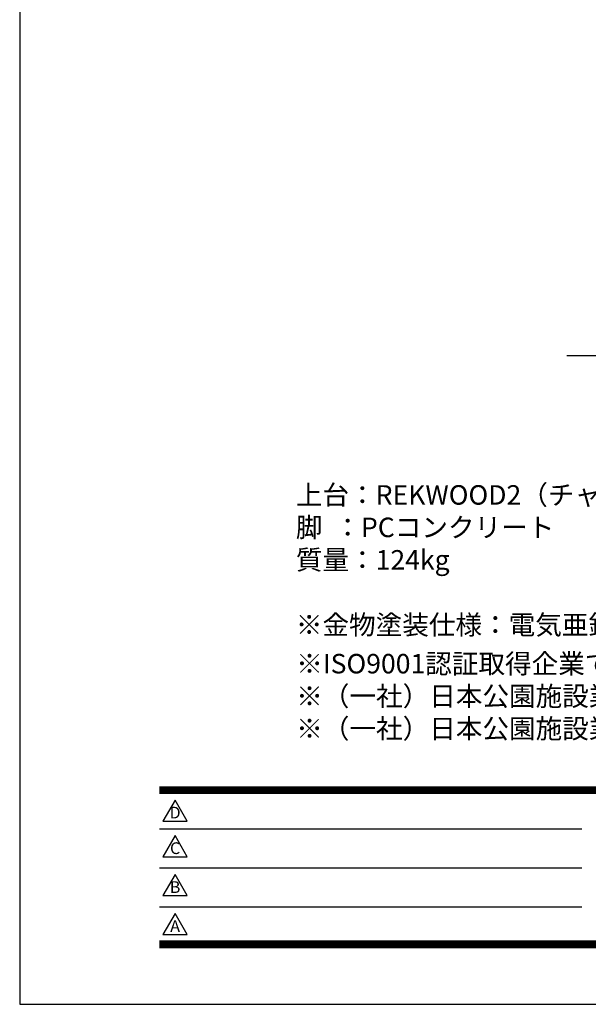
# Model space of a CAD drawing. Extents: x 0 to 6300, y 0 to 4455.
# Drawn here: x 0 to 1312, y 0 to 2275 of the extents above; entities that cross this region are included whole.
import ezdxf
from ezdxf.enums import TextEntityAlignment as Align

# ---------------------------------------------------------------- set-up
doc = ezdxf.new("R2010")
doc.units = 0
doc.header["$LTSCALE"] = 4.5
doc.layers.get('0').update_dxf_attribs({"linetype": 'CONTINUOUS'})
doc.layers.get('DEFPOINTS').update_dxf_attribs({"linetype": 'CONTINUOUS'})
for name, color, linetype in [('P_3TEXT', 60, 'CONTINUOUS'), ('P_5DRAWFRAME', 104, 'CONTINUOUS'), ('P_7THICK', 7, 'CONTINUOUS')]:
    doc.layers.add(name, color=color, linetype=linetype)
doc.styles.add('BIGFONT', font='simplex.shx', dxfattribs={"bigfont": 'bigfont.shx'})

# ---------------------------------------------------------------- blocks, each defined once
blk = doc.blocks.new('DFP3')
at = {"color": 0}
for p, q in [((21.5, 33.5), (408, 33.5)), ((21.5, 33.44999999999982), (408, 33.44999999999982)), ((21.5, 33.40000000000009), (408, 33.40000000000009)), ((21.5, 33.34999999999991), (408, 33.34999999999991)), ((21.5, 33.30000000000018), (408, 33.30000000000018)), ((21.5, 33.25), (408, 33.25)), ((21.5, 33.19999999999982), (408, 33.19999999999982)), ((21.5, 33.15000000000009), (408, 33.15000000000009)), ((21.5, 33.09999999999991), (408, 33.09999999999991)), ((21.5, 33.05000000000018), (408, 33.05000000000018)), ((21.5, 33), (408, 33)), ((21.5, 32.94999999999982), (408, 32.94999999999982)), ((21.5, 32.90000000000009), (408, 32.90000000000009)), ((21.5, 32.84999999999991), (408, 32.84999999999991)), ((21.5, 32.80000000000018), (408, 32.80000000000018)), ((21.5, 32.75), (408, 32.75)), ((21.5, 32.69999999999982), (408, 32.69999999999982)), ((21.5, 32.65000000000009), (408, 32.65000000000009)), ((21.5, 32.59999999999991), (408, 32.59999999999991)), ((21.5, 32.55000000000018), (408, 32.55000000000018)), ((21.5, 32.5), (408, 32.5)), ((21.5, 27.02500000000009), (86.5, 27.02500000000009)), ((21.5, 21.02500000000009), (86.5, 21.02500000000009)), ((21.5, 15.02500000000009), (86.5, 15.02500000000009)), ((21.5, 9.75), (408, 9.75)), ((21.5, 9.699999999999818), (408, 9.699999999999818)), ((21.5, 9.650000000000091), (408, 9.650000000000091)), ((21.5, 9.599999999999909), (408, 9.599999999999909)), ((21.5, 9.550000000000182), (408, 9.550000000000182)), ((21.5, 9.5), (408, 9.5)), ((21.5, 9.449999999999818), (408, 9.449999999999818)), ((21.5, 9.400000000000091), (408, 9.400000000000091)), ((21.5, 9.349999999999909), (408, 9.349999999999909)), ((21.5, 9.300000000000182), (408, 9.300000000000182)), ((21.5, 9.25), (408, 9.25)), ((21.5, 9.199999999999818), (408, 9.199999999999818)), ((21.5, 9.150000000000091), (408, 9.150000000000091)), ((21.5, 9.099999999999909), (408, 9.099999999999909)), ((21.5, 9.050000000000182), (408, 9.050000000000182)), ((21.5, 9), (408, 9)), ((21.5, 8.949999999999818), (408, 8.949999999999818)), ((21.5, 8.900000000000091), (408, 8.900000000000091)), ((21.5, 8.849999999999909), (408, 8.849999999999909)), ((21.5, 8.800000000000182), (408, 8.800000000000182)), ((21.5, 8.75), (408, 8.75))]:
    blk.add_line(p, q, dxfattribs=at)
for points in [[(23.91470288034736, 31.44768728129046), (22.04408800817297, 28.20768728129046), (25.78531775252175, 28.20768728129046)], [(23.91470288034736, 25.97268728129055), (22.04408800817297, 22.73268728129055), (25.78531775252175, 22.73268728129055)], [(23.91470288034736, 19.97268728129055), (22.04408800817297, 16.73268728129055), (25.78531775252175, 16.73268728129055)], [(23.91470288034736, 13.97268728129055), (22.04408800817297, 10.73268728129055), (25.78531775252175, 10.73268728129055)]]:
    blk.add_lwpolyline(points, close=True)
at = {"layer": 'DEFPOINTS', "color": 0}
for p, q in [((0, 297), (0, 0)), ((0, 0), (420, 0))]:
    blk.add_line(p, q, dxfattribs=at)
at = {"style": 'BIGFONT'}
for s, p in [('D', (23.91470288034736, 29.28768728129046)), ('C', (23.91470288034736, 23.81268728129055)), ('B', (23.91470288034736, 17.81268728129055)), ('A', (23.91470288034736, 11.81268728129055))]:
    blk.add_text(s, height=1.8, dxfattribs=at).set_placement(p, align=Align.MIDDLE)
at = {"color": 83, "style": 'BIGFONT', "flags": 8}
for tag, p in [('REV04', (27.26401421759988, 27.96269714661775)), ('REV03', (27.26401421759988, 22.48769714661784)), ('REV02', (27.26401421759988, 16.48769714661784)), ('REV01', (27.26401421759988, 11.30342510533432))]:
    blk.add_attdef(tag, text='', height=2, dxfattribs=at).set_placement(p, align=Align.BOTTOM_LEFT)
for tag, p in [('R4D', (93.12203381809525, 27.96269714661776)), ('R4C', (102.2470088180952, 27.96269714661776)), ('R4A', (111.3720088180952, 27.96269714661776)), ('R3D', (93.12203381809525, 22.48769714661785)), ('R3C', (102.2470088180952, 22.48769714661785)), ('R3A', (111.3720088180952, 22.48769714661785)), ('R2D', (93.12203381809525, 16.48769714661785)), ('R2C', (102.2470088180952, 16.48769714661785)), ('R2A', (111.3720088180952, 16.48769714661785)), ('R1D', (93.12203381809525, 11.30342510533433)), ('R1C', (102.2470088180952, 11.30342510533433)), ('R1A', (111.3720088180952, 11.30342510533433))]:
    blk.add_attdef(tag, text='', height=2, dxfattribs=at).set_placement(p, align=Align.BOTTOM_CENTER)
at = {"color": 83, "style": 'BIGFONT'}
for tag, height, p in [('PROJECT1', 4, (283.3767781158953, 25.59552576656833)), ('DATE', 3, (344.6767368508332, 25.84170330022686)), ('SCALE', 3, (379.6767368508332, 25.84170330022687)), ('PROJECT2', 4, (284.2017368508333, 17.84170330022687)), ('PROJECT3', 4, (284.2017368508333, 10.56670330022678)), ('DWGNO', 3, (358.6767368508332, 10.56670330022678))]:
    blk.add_attdef(tag, text='', height=height, dxfattribs=at).set_placement(p, align=Align.BOTTOM_CENTER)
blk = doc.blocks.new('A$C55C47C79')
at = {"layer": 'P_3TEXT', "insert": (-2.999991605798641, 195.000000583536), "char_height": 45, "width": 2340.517995, "attachment_point": 1, "style": 'BIGFONT'}
blk.add_mtext('※ISO9001認証取得企業で品質管理された製品です。\\P※（一社）日本公園施設業協会 SPL表示認定企業の製造製品です。\\P※（一社）日本公園施設業協会の生産物賠償責任保険に加入した製品です。', dxfattribs=at)

msp = doc.modelspace()

# ---------------------------------------------------------------- linework, layer by layer
at = {"layer": 'P_7THICK'}
msp.add_line((1263.156194928238, 1499.172059673557), (3288.156194928843, 1499.172059673597), dxfattribs=at)

# ---------------------------------------------------------------- block references
at = {"layer": 'P_5DRAWFRAME', "xscale": 15, "yscale": 15, "zscale": 15}
msp.add_blockref('DFP3', (0, 0), dxfattribs=at)
at = {"layer": 'P_5DRAWFRAME'}
msp.add_blockref('A$C55C47C79', (641.3472891203816, 614.3803314921857), dxfattribs=at)

# ---------------------------------------------------------------- texts
at = {"layer": 'P_3TEXT', "insert": (637.4921117728564, 1199.242462707587), "char_height": 45, "width": 2285.433998, "attachment_point": 1, "style": 'BIGFONT'}
msp.add_mtext('上台：REKWOOD2（チャコール）\\P脚  ：PCコンクリート\\P質量：124kg\\P\\P※金物塗装仕様：電気亜鉛メッキ下地 合成樹脂塗装仕上（ダークブラウン）', dxfattribs=at)

doc.saveas('drawing.dxf')
